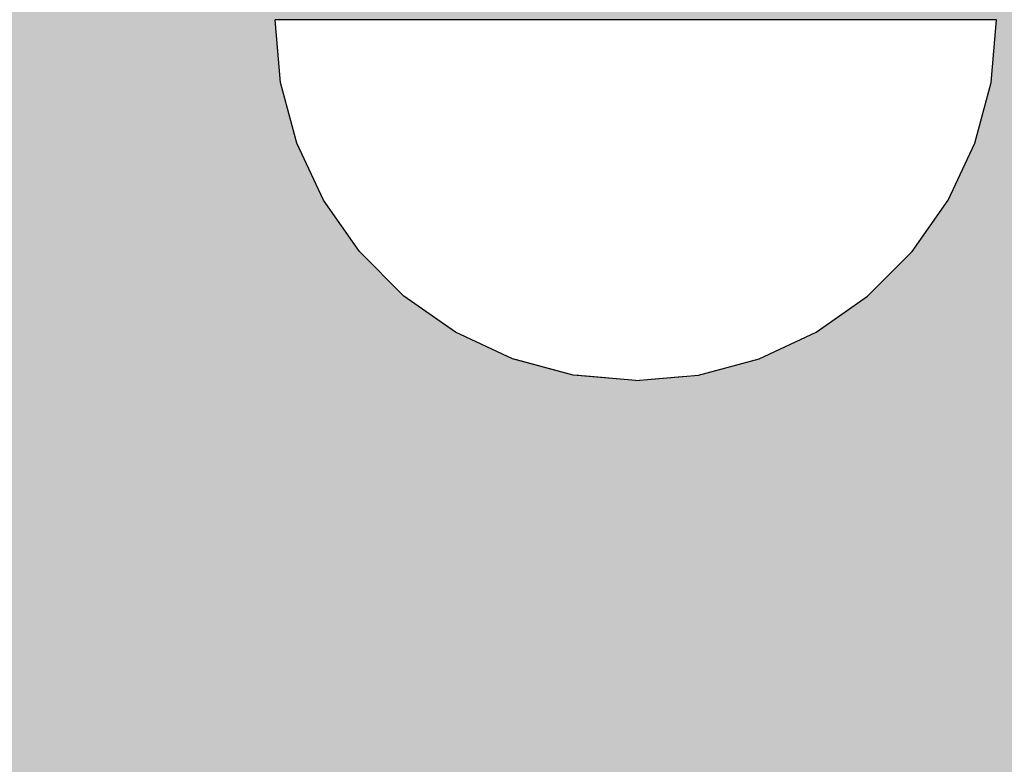
# Model space of a CAD drawing. Units: millimetres. Extents: x -7008 to 7348, y -35484 to -14822.
# Drawn here: x -952 to -924, y -20432 to -20411 of the extents above; entities that cross this region are included whole.
import ezdxf

# ---------------------------------------------------------------- set-up
doc = ezdxf.new("R2010")
doc.units = ezdxf.units.MM
doc.header["$MEASUREMENT"] = 0
doc.set_wipeout_variables(frame=1)
doc.linetypes.add('Wipeout_Contour', pattern=[1000, 0, -1000])
doc.layers.add('0_Pen_No__4', color=7, linetype='Continuous', lineweight=30, true_color=0x783c00)
doc.layers.add('A-DIMS', color=7, linetype='Continuous')
doc.layers.add('A-DIMS_Pen_No__1', color=7, linetype='Continuous', lineweight=30)
doc.styles.add('GENERATED_STYLE_1', font='Tahoma_1.ttf')
doc.dimstyles.new('GENERATED_STYLE__1', dxfattribs={"dimtxt": 200, "dimasz": 95, "dimexe": 0.18, "dimexo": 10000, "dimgap": 0.09, "dimtad": 1, "dimtih": 1, "dimtoh": 1, "dimdec": 0, "dimzin": 0, "dimdsep": 46, "dimtxsty": 'GENERATED_STYLE_1', "dimblk": 'ARROWHEAD_6', "dimblk1": 'ARROWHEAD_6', "dimblk2": 'ARROWHEAD_6', "dimcen": 0.09, "dimclrd": 7, "dimclre": 7, "dimclrt": 7, "dimadec": 0, "dimazin": 0, "dimtfac": 1, "dimtdec": 4, "dimtmove": 0, "dimatfit": 3, "dimfxl": 1, "dimtolj": 1, "dimtzin": 0, "dimarcsym": 0})
doc.dimstyles.new('GENERATED_STYLE__2', dxfattribs={"dimtxt": 200, "dimasz": 95, "dimexe": 0.18, "dimexo": 10000, "dimgap": 0.09, "dimtad": 1, "dimdec": 0, "dimzin": 0, "dimdsep": 46, "dimtxsty": 'GENERATED_STYLE_1', "dimblk": 'ARROWHEAD_6', "dimblk1": 'ARROWHEAD_6', "dimblk2": 'ARROWHEAD_6', "dimcen": 0.09, "dimclrd": 7, "dimclre": 7, "dimclrt": 7, "dimadec": 0, "dimazin": 0, "dimtfac": 1, "dimtdec": 4, "dimtmove": 0, "dimatfit": 3, "dimfxl": 1, "dimtolj": 1, "dimtzin": 0, "dimarcsym": 0})

# ---------------------------------------------------------------- blocks, each defined once
blk = doc.blocks.new('00_KE120_pildins')
at = {"linetype": 'Continuous', "lineweight": 0, "true_color": 0x000000}
blk.add_hatch(color=18, dxfattribs=at).paths.add_polyline_path([(56.436, 0), (56.436, 730), (-56.436, 730), (-56.436, 0)])
blk = doc.blocks.new('Semisphere 18_2')
at = {"color": 254, "linetype": 'Wipeout_Contour', "lineweight": 0, "ltscale": 30.223318}
blk.add_wipeout([(-9.848, 0), (-10, 0), (-9.848, -0.302)], dxfattribs=at)
at = {"color": 254, "linetype": 'Wipeout_Contour', "lineweight": 0, "ltscale": 30.222232}
blk.add_wipeout([(-9.848, 0.302), (-10, 0), (-9.848, 0)], dxfattribs=at)
at = {"color": 254, "linetype": 'Wipeout_Contour', "lineweight": 0, "ltscale": 30.227626}
blk.add_wipeout([(-9.848, 0.594), (-10, 0), (-9.848, 0.302)], dxfattribs=at)
at = {"color": 254, "linetype": 'Wipeout_Contour', "lineweight": 0, "ltscale": 30.262677}
blk.add_wipeout([(-9.848, 0.868), (-10, 0), (-9.848, 0.594)], dxfattribs=at)
at = {"color": 254, "linetype": 'Wipeout_Contour', "lineweight": 0, "ltscale": 30.310181}
blk.add_wipeout([(-9.848, 1.116), (-10, 0), (-9.848, 0.868)], dxfattribs=at)
at = {"color": 254, "linetype": 'Wipeout_Contour', "lineweight": 0, "ltscale": 30.363874}
blk.add_wipeout([(-9.848, 1.33), (-10, 0), (-9.848, 1.116)], dxfattribs=at)
at = {"color": 254, "linetype": 'Wipeout_Contour', "lineweight": 0, "ltscale": 30.417544}
blk.add_wipeout([(-9.848, 1.504), (-10, 0), (-9.848, 1.33)], dxfattribs=at)
at = {"color": 254, "linetype": 'Wipeout_Contour', "lineweight": 0, "ltscale": 30.465107}
blk.add_wipeout([(-9.848, 1.632), (-10, 0), (-9.848, 1.504)], dxfattribs=at)
at = {"color": 254, "linetype": 'Wipeout_Contour', "lineweight": 0, "ltscale": 30.501267}
blk.add_wipeout([(-9.848, 1.71), (-10, 0), (-9.848, 1.632)], dxfattribs=at)
at = {"color": 254, "linetype": 'Wipeout_Contour', "lineweight": 0, "ltscale": 30.522143}
blk.add_wipeout([(-9.848, 1.736), (-10, 0), (-9.848, 1.71)], dxfattribs=at)
at = {"color": 254, "linetype": 'Wipeout_Contour', "lineweight": 0, "ltscale": 30.521774}
blk.add_wipeout([(-9.848, -1.71), (-10, 0), (-9.848, -1.736)], dxfattribs=at)
at = {"color": 254, "linetype": 'Wipeout_Contour', "lineweight": 0, "ltscale": 30.500221}
blk.add_wipeout([(-9.848, -1.632), (-10, 0), (-9.848, -1.71)], dxfattribs=at)
at = {"color": 254, "linetype": 'Wipeout_Contour', "lineweight": 0, "ltscale": 30.463554}
blk.add_wipeout([(-9.848, -1.504), (-10, 0), (-9.848, -1.632)], dxfattribs=at)
at = {"color": 254, "linetype": 'Wipeout_Contour', "lineweight": 0, "ltscale": 30.41574}
blk.add_wipeout([(-9.848, -1.33), (-10, 0), (-9.848, -1.504)], dxfattribs=at)
at = {"color": 254, "linetype": 'Wipeout_Contour', "lineweight": 0, "ltscale": 39.996807}
blk.add_wipeout([(-9.397, -3.368), (-9.848, -1.71), (-9.848, -1.736), (-9.397, -3.42)], dxfattribs=at)
at = {"color": 254, "linetype": 'Wipeout_Contour', "lineweight": 0, "ltscale": 30.36212}
blk.add_wipeout([(-9.848, -1.116), (-10, 0), (-9.848, -1.33)], dxfattribs=at)
at = {"color": 254, "linetype": 'Wipeout_Contour', "lineweight": 0, "ltscale": 39.898981}
blk.add_wipeout([(-9.397, -3.214), (-9.848, -1.632), (-9.848, -1.71), (-9.397, -3.368)], dxfattribs=at)
at = {"color": 254, "linetype": 'Wipeout_Contour', "lineweight": 0, "ltscale": 30.308781}
blk.add_wipeout([(-9.848, -0.868), (-10, 0), (-9.848, -1.116)], dxfattribs=at)
at = {"color": 254, "linetype": 'Wipeout_Contour', "lineweight": 0, "ltscale": 39.726733}
blk.add_wipeout([(-9.397, -2.962), (-9.848, -1.504), (-9.848, -1.632), (-9.397, -3.214)], dxfattribs=at)
at = {"color": 254, "linetype": 'Wipeout_Contour', "lineweight": 0, "ltscale": 39.945744}
blk.add_wipeout([(-8.66, -4.924), (-9.397, -3.368), (-9.397, -3.42), (-8.66, -5)], dxfattribs=at)
at = {"color": 254, "linetype": 'Wipeout_Contour', "lineweight": 0, "ltscale": 30.26189}
blk.add_wipeout([(-9.848, -0.594), (-10, 0), (-9.848, -0.868)], dxfattribs=at)
at = {"color": 254, "linetype": 'Wipeout_Contour', "lineweight": 0, "ltscale": 39.498863}
blk.add_wipeout([(-9.397, -2.62), (-9.848, -1.33), (-9.848, -1.504), (-9.397, -2.962)], dxfattribs=at)
at = {"color": 254, "linetype": 'Wipeout_Contour', "lineweight": 0, "ltscale": 39.710457}
blk.add_wipeout([(-8.66, -4.698), (-9.397, -3.214), (-9.397, -3.368), (-8.66, -4.924)], dxfattribs=at)
at = {"color": 254, "linetype": 'Wipeout_Contour', "lineweight": 0, "ltscale": 30.227634}
blk.add_wipeout([(-9.848, -0.302), (-10, 0), (-9.848, -0.594)], dxfattribs=at)
at = {"color": 254, "linetype": 'Wipeout_Contour', "lineweight": 0, "ltscale": 39.241345}
blk.add_wipeout([(-9.848, -1.116), (-9.848, -1.33), (-9.397, -2.62), (-9.397, -2.198)], dxfattribs=at)
at = {"color": 254, "linetype": 'Wipeout_Contour', "lineweight": 0, "ltscale": 39.285755}
blk.add_wipeout([(-9.397, -2.962), (-9.397, -3.214), (-8.66, -4.698), (-8.66, -4.33)], dxfattribs=at)
at = {"color": 254, "linetype": 'Wipeout_Contour', "lineweight": 0, "ltscale": 39.887606}
blk.add_wipeout([(-7.66, -6.33), (-8.66, -4.924), (-8.66, -5), (-7.66, -6.428)], dxfattribs=at)
at = {"color": 254, "linetype": 'Wipeout_Contour', "lineweight": 0, "ltscale": 38.535491}
blk.add_wipeout([(-9.397, 0), (-9.848, 0), (-9.848, -0.302), (-9.397, -0.594)], dxfattribs=at)
at = {"color": 254, "linetype": 'Wipeout_Contour', "lineweight": 0, "ltscale": 38.984694}
blk.add_wipeout([(-9.848, -0.868), (-9.848, -1.116), (-9.397, -2.198), (-9.397, -1.71)], dxfattribs=at)
at = {"color": 254, "linetype": 'Wipeout_Contour', "lineweight": 0, "ltscale": 38.715649}
blk.add_wipeout([(-9.397, -2.962), (-8.66, -4.33), (-8.66, -3.83), (-9.397, -2.62)], dxfattribs=at)
at = {"color": 254, "linetype": 'Wipeout_Contour', "lineweight": 0, "ltscale": 39.468695}
blk.add_wipeout([(-7.66, -6.04), (-8.66, -4.698), (-8.66, -4.924), (-7.66, -6.33)], dxfattribs=at)
at = {"color": 254, "linetype": 'Wipeout_Contour', "lineweight": 0, "ltscale": 38.537127}
blk.add_wipeout([(-9.848, 0.302), (-9.848, 0), (-9.397, 0), (-9.397, 0.594)], dxfattribs=at)
at = {"color": 254, "linetype": 'Wipeout_Contour', "lineweight": 0, "ltscale": 38.760798}
blk.add_wipeout([(-9.397, -1.17), (-9.848, -0.594), (-9.848, -0.868), (-9.397, -1.71)], dxfattribs=at)
at = {"color": 254, "linetype": 'Wipeout_Contour', "lineweight": 0, "ltscale": 38.06299}
blk.add_wipeout([(-8.66, -3.214), (-9.397, -2.198), (-9.397, -2.62), (-8.66, -3.83)], dxfattribs=at)
at = {"color": 254, "linetype": 'Wipeout_Contour', "lineweight": 0, "ltscale": 38.69928}
blk.add_wipeout([(-8.66, -4.698), (-7.66, -6.04), (-7.66, -5.567), (-8.66, -4.33)], dxfattribs=at)
at = {"color": 254, "linetype": 'Wipeout_Contour', "lineweight": 0, "ltscale": 39.82943}
blk.add_wipeout([(-7.66, -6.428), (-6.428, -7.66), (-6.428, -7.544), (-7.66, -6.33)], dxfattribs=at)
at = {"color": 254, "linetype": 'Wipeout_Contour', "lineweight": 0, "ltscale": 38.608428}
blk.add_wipeout([(-9.848, 0.594), (-9.848, 0.302), (-9.397, 0.594), (-9.397, 1.17)], dxfattribs=at)
at = {"color": 254, "linetype": 'Wipeout_Contour', "lineweight": 0, "ltscale": 38.600235}
blk.add_wipeout([(-9.848, -0.302), (-9.848, -0.594), (-9.397, -1.17), (-9.397, -0.594)], dxfattribs=at)
at = {"color": 254, "linetype": 'Wipeout_Contour', "lineweight": 0, "ltscale": 37.404428}
blk.add_wipeout([(-8.66, -2.5), (-9.397, -1.71), (-9.397, -2.198), (-8.66, -3.214)], dxfattribs=at)
at = {"color": 254, "linetype": 'Wipeout_Contour', "lineweight": 0, "ltscale": 37.651071}
blk.add_wipeout([(-7.66, -4.924), (-8.66, -3.83), (-8.66, -4.33), (-7.66, -5.567)], dxfattribs=at)
at = {"color": 254, "linetype": 'Wipeout_Contour', "lineweight": 0, "ltscale": 39.202303}
blk.add_wipeout([(-7.66, -6.04), (-7.66, -6.33), (-6.428, -7.544), (-6.428, -7.198)], dxfattribs=at)
at = {"layer": '0_Pen_No__4', "linetype": 'Continuous'}
blk.add_line((-10, 0), (-9.848, -1.736), dxfattribs=at)
at = {"color": 254, "linetype": 'Wipeout_Contour', "lineweight": 0, "ltscale": 38.773414}
blk.add_wipeout([(-9.848, 0.868), (-9.848, 0.594), (-9.397, 1.17), (-9.397, 1.71)], dxfattribs=at)
at = {"color": 254, "linetype": 'Wipeout_Contour', "lineweight": 0, "ltscale": 36.199238}
blk.add_wipeout([(-8.66, 0), (-9.397, 0), (-9.397, -0.594), (-8.66, -0.868)], dxfattribs=at)
at = {"color": 254, "linetype": 'Wipeout_Contour', "lineweight": 0, "ltscale": 36.822946}
blk.add_wipeout([(-8.66, -1.71), (-9.397, -1.17), (-9.397, -1.71), (-8.66, -2.5)], dxfattribs=at)
at = {"color": 254, "linetype": 'Wipeout_Contour', "lineweight": 0, "ltscale": 36.431105}
blk.add_wipeout([(-7.66, -4.132), (-8.66, -3.214), (-8.66, -3.83), (-7.66, -4.924)], dxfattribs=at)
at = {"color": 254, "linetype": 'Wipeout_Contour', "lineweight": 0, "ltscale": 38.033095}
blk.add_wipeout([(-7.66, -6.04), (-6.428, -7.198), (-6.428, -6.634), (-7.66, -5.567)], dxfattribs=at)
at = {"color": 254, "linetype": 'Wipeout_Contour', "lineweight": 0, "ltscale": 39.778543}
blk.add_wipeout([(-5, -8.529), (-6.428, -7.544), (-6.428, -7.66), (-5, -8.66)], dxfattribs=at)
at = {"color": 254, "linetype": 'Wipeout_Contour', "lineweight": 0, "ltscale": 38.999843}
blk.add_wipeout([(-9.848, 1.116), (-9.848, 0.868), (-9.397, 1.71), (-9.397, 2.198)], dxfattribs=at)
at = {"color": 254, "linetype": 'Wipeout_Contour', "lineweight": 0, "ltscale": 36.398384}
blk.add_wipeout([(-8.66, -0.868), (-9.397, -0.594), (-9.397, -1.17), (-8.66, -1.71)], dxfattribs=at)
at = {"color": 254, "linetype": 'Wipeout_Contour', "lineweight": 0, "ltscale": 35.177319}
blk.add_wipeout([(-7.66, -3.214), (-8.66, -2.5), (-8.66, -3.214), (-7.66, -4.132)], dxfattribs=at)
at = {"color": 254, "linetype": 'Wipeout_Contour', "lineweight": 0, "ltscale": 36.414344}
blk.add_wipeout([(-7.66, -5.567), (-6.428, -6.634), (-6.428, -5.868), (-7.66, -4.924)], dxfattribs=at)
at = {"color": 254, "linetype": 'Wipeout_Contour', "lineweight": 0, "ltscale": 38.944423}
blk.add_wipeout([(-6.428, -7.544), (-5, -8.529), (-5, -8.138), (-6.428, -7.198)], dxfattribs=at)
at = {"layer": '0_Pen_No__4', "linetype": 'Continuous'}
for p, q in [((-9.848, -1.736), (-9.397, -3.42)), ((-9.397, -3.42), (-8.66, -5))]:
    blk.add_line(p, q, dxfattribs=at)
at = {"color": 254, "linetype": 'Wipeout_Contour', "lineweight": 0, "ltscale": 39.257089}
blk.add_wipeout([(-9.848, 1.33), (-9.848, 1.116), (-9.397, 2.198), (-9.397, 2.62)], dxfattribs=at)
at = {"color": 254, "linetype": 'Wipeout_Contour', "lineweight": 0, "ltscale": 36.208681}
blk.add_wipeout([(-8.66, 0.868), (-9.397, 0.594), (-9.397, 0), (-8.66, 0)], dxfattribs=at)
at = {"color": 254, "linetype": 'Wipeout_Contour', "lineweight": 0, "ltscale": 34.048695}
blk.add_wipeout([(-8.66, -2.5), (-7.66, -3.214), (-7.66, -2.198), (-8.66, -1.71)], dxfattribs=at)
at = {"color": 254, "linetype": 'Wipeout_Contour', "lineweight": 0, "ltscale": 34.491571}
blk.add_wipeout([(-7.66, -4.132), (-7.66, -4.924), (-6.428, -5.868), (-6.428, -4.924)], dxfattribs=at)
at = {"color": 254, "linetype": 'Wipeout_Contour', "lineweight": 0, "ltscale": 37.367592}
blk.add_wipeout([(-5, -7.5), (-6.428, -6.634), (-6.428, -7.198), (-5, -8.138)], dxfattribs=at)
at = {"color": 254, "linetype": 'Wipeout_Contour', "lineweight": 0, "ltscale": 39.741591}
blk.add_wipeout([(-3.42, -9.254), (-5, -8.529), (-5, -8.66), (-3.42, -9.397)], dxfattribs=at)
at = {"color": 254, "linetype": 'Wipeout_Contour', "lineweight": 0, "ltscale": 39.513346}
blk.add_wipeout([(-9.397, 2.962), (-9.848, 1.504), (-9.848, 1.33), (-9.397, 2.62)], dxfattribs=at)
at = {"color": 254, "linetype": 'Wipeout_Contour', "lineweight": 0, "ltscale": 32.788414}
blk.add_wipeout([(-8.66, 0), (-8.66, -0.868), (-7.66, -1.116), (-7.66, 0)], dxfattribs=at)
at = {"color": 254, "linetype": 'Wipeout_Contour', "lineweight": 0, "ltscale": 32.465674}
blk.add_wipeout([(-6.428, -3.83), (-7.66, -3.214), (-7.66, -4.132), (-6.428, -4.924)], dxfattribs=at)
at = {"color": 254, "linetype": 'Wipeout_Contour', "lineweight": 0, "ltscale": 35.147709}
blk.add_wipeout([(-5, -6.634), (-6.428, -5.868), (-6.428, -6.634), (-5, -7.5)], dxfattribs=at)
at = {"color": 254, "linetype": 'Wipeout_Contour', "lineweight": 0, "ltscale": 38.728602}
blk.add_wipeout([(-5, -8.138), (-5, -8.529), (-3.42, -9.254), (-3.42, -8.83)], dxfattribs=at)
at = {"layer": '0_Pen_No__4', "linetype": 'Continuous'}
blk.add_line((-8.66, -5), (-7.66, -6.428), dxfattribs=at)
at = {"color": 254, "linetype": 'Wipeout_Contour', "lineweight": 0, "ltscale": 39.738348}
blk.add_wipeout([(-9.397, 3.214), (-9.848, 1.632), (-9.848, 1.504), (-9.397, 2.962)], dxfattribs=at)
at = {"color": 254, "linetype": 'Wipeout_Contour', "lineweight": 0, "ltscale": 33.206735}
blk.add_wipeout([(-7.66, -1.116), (-8.66, -0.868), (-8.66, -1.71), (-7.66, -2.198)], dxfattribs=at)
at = {"color": 254, "linetype": 'Wipeout_Contour', "lineweight": 0, "ltscale": 32.448564}
blk.add_wipeout([(-6.428, -4.924), (-6.428, -5.868), (-5, -6.634), (-5, -5.567)], dxfattribs=at)
at = {"color": 254, "linetype": 'Wipeout_Contour', "lineweight": 0, "ltscale": 36.789131}
blk.add_wipeout([(-3.42, -8.138), (-5, -7.5), (-5, -8.138), (-3.42, -8.83)], dxfattribs=at)
at = {"color": 254, "linetype": 'Wipeout_Contour', "lineweight": 0, "ltscale": 39.723863}
blk.add_wipeout([(-1.736, -9.698), (-3.42, -9.254), (-3.42, -9.397), (-1.736, -9.848)], dxfattribs=at)
at = {"layer": '0_Pen_No__4', "linetype": 'Continuous'}
blk.add_line((-7.66, -6.428), (-6.428, -7.66), dxfattribs=at)
at = {"color": 254, "linetype": 'Wipeout_Contour', "lineweight": 0, "ltscale": 39.906491}
blk.add_wipeout([(-9.397, 3.368), (-9.848, 1.71), (-9.848, 1.632), (-9.397, 3.214)], dxfattribs=at)
at = {"color": 254, "linetype": 'Wipeout_Contour', "lineweight": 0, "ltscale": 30.590718}
blk.add_wipeout([(-7.66, -3.214), (-6.428, -3.83), (-6.428, -2.62), (-7.66, -2.198)], dxfattribs=at)
at = {"color": 254, "linetype": 'Wipeout_Contour', "lineweight": 0, "ltscale": 34.015485}
blk.add_wipeout([(-5, -7.5), (-3.42, -8.138), (-3.42, -7.198), (-5, -6.634)], dxfattribs=at)
at = {"color": 254, "linetype": 'Wipeout_Contour', "lineweight": 0, "ltscale": 38.584515}
blk.add_wipeout([(-3.42, -8.83), (-3.42, -9.254), (-1.736, -9.698), (-1.736, -9.254)], dxfattribs=at)
at = {"layer": '0_Pen_No__4', "linetype": 'Continuous'}
blk.add_line((-6.428, -7.66), (-5, -8.66), dxfattribs=at)
at = {"color": 254, "linetype": 'Wipeout_Contour', "lineweight": 0, "ltscale": 39.999414}
blk.add_wipeout([(-9.397, 3.42), (-9.848, 1.736), (-9.848, 1.71), (-9.397, 3.368)], dxfattribs=at)
at = {"color": 254, "linetype": 'Wipeout_Contour', "lineweight": 0, "ltscale": 29.512939}
blk.add_wipeout([(-5, -4.33), (-6.428, -3.83), (-6.428, -4.924), (-5, -5.567)], dxfattribs=at)
at = {"color": 254, "linetype": 'Wipeout_Contour', "lineweight": 0, "ltscale": 36.37782}
blk.add_wipeout([(-1.736, -8.529), (-3.42, -8.138), (-3.42, -8.83), (-1.736, -9.254)], dxfattribs=at)
at = {"color": 254, "linetype": 'Wipeout_Contour', "lineweight": 0, "ltscale": 39.730279}
blk.add_wipeout([(0, -9.848), (-1.736, -9.698), (-1.736, -9.848), (0, -10)], dxfattribs=at)
at = {"layer": '0_Pen_No__4', "linetype": 'Continuous'}
blk.add_line((-10, 0), (-9.848, 1.736), dxfattribs=at)
at = {"color": 254, "linetype": 'Wipeout_Contour', "lineweight": 0, "ltscale": 36.427528}
blk.add_wipeout([(-8.66, 1.71), (-9.397, 1.17), (-9.397, 0.594), (-8.66, 0.868)], dxfattribs=at)
at = {"color": 254, "linetype": 'Wipeout_Contour', "lineweight": 0, "ltscale": 30.562517}
blk.add_wipeout([(-3.42, -6.04), (-5, -5.567), (-5, -6.634), (-3.42, -7.198)], dxfattribs=at)
at = {"color": 254, "linetype": 'Wipeout_Contour', "lineweight": 0, "ltscale": 38.535616}
blk.add_wipeout([(-1.736, -9.698), (0, -9.848), (0, -9.397), (-1.736, -9.254)], dxfattribs=at)
at = {"layer": '0_Pen_No__4', "linetype": 'Continuous'}
for p, q in [((-1.736, -9.848), (0, -10)), ((0, -10), (0, -9.848))]:
    blk.add_line(p, q, dxfattribs=at)
at = {"color": 254, "linetype": 'Wipeout_Contour', "lineweight": 0, "ltscale": 36.8648}
blk.add_wipeout([(-8.66, 2.5), (-9.397, 1.71), (-9.397, 1.17), (-8.66, 1.71)], dxfattribs=at)
at = {"color": 254, "linetype": 'Wipeout_Contour', "lineweight": 0, "ltscale": 33.182373}
blk.add_wipeout([(-3.42, -8.138), (-1.736, -8.529), (-1.736, -7.544), (-3.42, -7.198)], dxfattribs=at)
at = {"layer": '0_Pen_No__4', "linetype": 'Continuous'}
blk.add_line((-5, -8.66), (-3.42, -9.397), dxfattribs=at)
at = {"color": 254, "linetype": 'Wipeout_Contour', "lineweight": 0, "ltscale": 37.452169}
blk.add_wipeout([(-8.66, 3.214), (-9.397, 2.198), (-9.397, 1.71), (-8.66, 2.5)], dxfattribs=at)
at = {"color": 254, "linetype": 'Wipeout_Contour', "lineweight": 0, "ltscale": 32.813081}
blk.add_wipeout([(-8.66, 0.868), (-8.66, 0), (-7.66, 0), (-7.66, 1.116)], dxfattribs=at)
at = {"color": 254, "linetype": 'Wipeout_Contour', "lineweight": 0, "ltscale": 36.195184}
blk.add_wipeout([(0, -8.66), (-1.736, -8.529), (-1.736, -9.254), (0, -9.397)], dxfattribs=at)
at = {"layer": '0_Pen_No__4', "linetype": 'Continuous'}
for p, q in [((-3.42, -9.397), (-1.736, -9.848)), ((0, -9.848), (0, -9.397))]:
    blk.add_line(p, q, dxfattribs=at)
at = {"color": 254, "linetype": 'Wipeout_Contour', "lineweight": 0, "ltscale": 38.11039}
blk.add_wipeout([(-8.66, 3.83), (-9.397, 2.62), (-9.397, 2.198), (-8.66, 3.214)], dxfattribs=at)
at = {"color": 254, "linetype": 'Wipeout_Contour', "lineweight": 0, "ltscale": 28.413796}
blk.add_wipeout([(-7.66, -1.116), (-6.428, -1.33), (-6.428, 0), (-7.66, 0)], dxfattribs=at)
at = {"color": 254, "linetype": 'Wipeout_Contour', "lineweight": 0, "ltscale": 38.757601}
blk.add_wipeout([(-9.397, 2.962), (-9.397, 2.62), (-8.66, 3.83), (-8.66, 4.33)], dxfattribs=at)
at = {"color": 254, "linetype": 'Wipeout_Contour', "lineweight": 0, "ltscale": 33.27588}
blk.add_wipeout([(-8.66, 1.71), (-8.66, 0.868), (-7.66, 1.116), (-7.66, 2.198)], dxfattribs=at)
at = {"color": 254, "linetype": 'Wipeout_Contour', "lineweight": 0, "ltscale": 29.152657}
blk.add_wipeout([(-7.66, -2.198), (-6.428, -2.62), (-6.428, -1.33), (-7.66, -1.116)], dxfattribs=at)
at = {"color": 254, "linetype": 'Wipeout_Contour', "lineweight": 0, "ltscale": 39.318452}
blk.add_wipeout([(-9.397, 3.214), (-9.397, 2.962), (-8.66, 4.33), (-8.66, 4.698)], dxfattribs=at)
at = {"color": 254, "linetype": 'Wipeout_Contour', "lineweight": 0, "ltscale": 28.466996}
blk.add_wipeout([(-7.66, 0), (-6.428, 0), (-6.428, 1.33), (-7.66, 1.116)], dxfattribs=at)
at = {"color": 254, "linetype": 'Wipeout_Contour', "lineweight": 0, "ltscale": 26.685546}
blk.add_wipeout([(-5, -2.962), (-6.428, -2.62), (-6.428, -3.83), (-5, -4.33)], dxfattribs=at)
at = {"color": 254, "linetype": 'Wipeout_Contour', "lineweight": 0, "ltscale": 39.731269}
blk.add_wipeout([(-8.66, 4.924), (-9.397, 3.368), (-9.397, 3.214), (-8.66, 4.698)], dxfattribs=at)
at = {"color": 254, "linetype": 'Wipeout_Contour', "lineweight": 0, "ltscale": 23.224442}
blk.add_wipeout([(-5, 0), (-6.428, 0), (-6.428, -1.33), (-5, -1.504)], dxfattribs=at)
at = {"color": 254, "linetype": 'Wipeout_Contour', "lineweight": 0, "ltscale": 26.668421}
blk.add_wipeout([(-3.42, -4.698), (-5, -4.33), (-5, -5.567), (-3.42, -6.04)], dxfattribs=at)
at = {"color": 254, "linetype": 'Wipeout_Contour', "lineweight": 0, "ltscale": 39.952963}
blk.add_wipeout([(-8.66, 5), (-9.397, 3.42), (-9.397, 3.368), (-8.66, 4.924)], dxfattribs=at)
at = {"color": 254, "linetype": 'Wipeout_Contour', "lineweight": 0, "ltscale": 34.14378}
blk.add_wipeout([(-8.66, 2.5), (-8.66, 1.71), (-7.66, 2.198), (-7.66, 3.214)], dxfattribs=at)
at = {"color": 254, "linetype": 'Wipeout_Contour', "lineweight": 0, "ltscale": 24.424197}
blk.add_wipeout([(-5, -1.504), (-6.428, -1.33), (-6.428, -2.62), (-5, -2.962)], dxfattribs=at)
at = {"color": 254, "linetype": 'Wipeout_Contour', "lineweight": 0, "ltscale": 29.126952}
blk.add_wipeout([(-1.736, -6.33), (-3.42, -6.04), (-3.42, -7.198), (-1.736, -7.544)], dxfattribs=at)
at = {"layer": '0_Pen_No__4', "linetype": 'Continuous'}
blk.add_line((-9.848, 1.736), (-9.397, 3.42), dxfattribs=at)
at = {"color": 254, "linetype": 'Wipeout_Contour', "lineweight": 0, "ltscale": 35.280535}
blk.add_wipeout([(-7.66, 4.132), (-8.66, 3.214), (-8.66, 2.5), (-7.66, 3.214)], dxfattribs=at)
at = {"color": 254, "linetype": 'Wipeout_Contour', "lineweight": 0, "ltscale": 22.708298}
blk.add_wipeout([(-3.42, -3.214), (-5, -2.962), (-5, -4.33), (-3.42, -4.698)], dxfattribs=at)
at = {"color": 254, "linetype": 'Wipeout_Contour', "lineweight": 0, "ltscale": 32.781127}
blk.add_wipeout([(-1.736, -7.544), (-1.736, -8.529), (0, -8.66), (0, -7.66)], dxfattribs=at)
at = {"layer": '0_Pen_No__4', "linetype": 'Continuous'}
blk.add_line((0, -9.397), (0, -8.66), dxfattribs=at)
at = {"color": 254, "linetype": 'Wipeout_Contour', "lineweight": 0, "ltscale": 36.528615}
blk.add_wipeout([(-7.66, 4.924), (-8.66, 3.83), (-8.66, 3.214), (-7.66, 4.132)], dxfattribs=at)
at = {"color": 254, "linetype": 'Wipeout_Contour', "lineweight": 0, "ltscale": 29.29324}
blk.add_wipeout([(-7.66, 1.116), (-6.428, 1.33), (-6.428, 2.62), (-7.66, 2.198)], dxfattribs=at)
at = {"color": 254, "linetype": 'Wipeout_Contour', "lineweight": 0, "ltscale": 24.40066}
blk.add_wipeout([(-1.736, -4.924), (-3.42, -4.698), (-3.42, -6.04), (-1.736, -6.33)], dxfattribs=at)
at = {"color": 254, "linetype": 'Wipeout_Contour', "lineweight": 0, "ltscale": 37.733776}
blk.add_wipeout([(-7.66, 5.567), (-8.66, 4.33), (-8.66, 3.83), (-7.66, 4.924)], dxfattribs=at)
at = {"color": 254, "linetype": 'Wipeout_Contour', "lineweight": 0, "ltscale": 23.334473}
blk.add_wipeout([(-5, 1.504), (-6.428, 1.33), (-6.428, 0), (-5, 0)], dxfattribs=at)
at = {"color": 254, "linetype": 'Wipeout_Contour', "lineweight": 0, "ltscale": 28.404392}
blk.add_wipeout([(0, -6.428), (-1.736, -6.33), (-1.736, -7.544), (0, -7.66)], dxfattribs=at)
at = {"layer": '0_Pen_No__4', "linetype": 'Continuous'}
blk.add_line((0, -8.66), (0, -7.66), dxfattribs=at)
at = {"color": 254, "linetype": 'Wipeout_Contour', "lineweight": 0, "ltscale": 38.761814}
blk.add_wipeout([(-8.66, 4.698), (-8.66, 4.33), (-7.66, 5.567), (-7.66, 6.04)], dxfattribs=at)
at = {"color": 254, "linetype": 'Wipeout_Contour', "lineweight": 0, "ltscale": 30.772107}
blk.add_wipeout([(-7.66, 2.198), (-6.428, 2.62), (-6.428, 3.83), (-7.66, 3.214)], dxfattribs=at)
at = {"color": 254, "linetype": 'Wipeout_Contour', "lineweight": 0, "ltscale": 17.416368}
blk.add_wipeout([(-3.42, 0), (-5, 0), (-5, -1.504), (-3.42, -1.632)], dxfattribs=at)
at = {"color": 254, "linetype": 'Wipeout_Contour', "lineweight": 0, "ltscale": 39.507915}
blk.add_wipeout([(-7.66, 6.33), (-8.66, 4.924), (-8.66, 4.698), (-7.66, 6.04)], dxfattribs=at)
at = {"color": 254, "linetype": 'Wipeout_Contour', "lineweight": 0, "ltscale": 24.692455}
blk.add_wipeout([(-5, 2.962), (-6.428, 2.62), (-6.428, 1.33), (-5, 1.504)], dxfattribs=at)
at = {"color": 254, "linetype": 'Wipeout_Contour', "lineweight": 0, "ltscale": 19.309563}
blk.add_wipeout([(-3.42, -1.632), (-5, -1.504), (-5, -2.962), (-3.42, -3.214)], dxfattribs=at)
at = {"color": 254, "linetype": 'Wipeout_Contour', "lineweight": 0, "ltscale": 39.901258}
blk.add_wipeout([(-7.66, 6.428), (-8.66, 5), (-8.66, 4.924), (-7.66, 6.33)], dxfattribs=at)
at = {"color": 254, "linetype": 'Wipeout_Contour', "lineweight": 0, "ltscale": 17.655103}
blk.add_wipeout([(-3.42, 1.632), (-5, 1.504), (-5, 0), (-3.42, 0)], dxfattribs=at)
at = {"color": 254, "linetype": 'Wipeout_Contour', "lineweight": 0, "ltscale": 19.293756}
blk.add_wipeout([(-1.736, -3.368), (-3.42, -3.214), (-3.42, -4.698), (-1.736, -4.924)], dxfattribs=at)
at = {"layer": '0_Pen_No__4', "linetype": 'Continuous'}
blk.add_line((-9.397, 3.42), (-8.66, 5), dxfattribs=at)
at = {"color": 254, "linetype": 'Wipeout_Contour', "lineweight": 0, "ltscale": 32.648679}
blk.add_wipeout([(-7.66, 3.214), (-6.428, 3.83), (-6.428, 4.924), (-7.66, 4.132)], dxfattribs=at)
at = {"color": 254, "linetype": 'Wipeout_Contour', "lineweight": 0, "ltscale": 11.29426}
blk.add_wipeout([(-1.736, 0), (-3.42, 0), (-3.42, -1.632), (-1.736, -1.71)], dxfattribs=at)
at = {"color": 254, "linetype": 'Wipeout_Contour', "lineweight": 0, "ltscale": 23.213906}
blk.add_wipeout([(0, -5), (-1.736, -4.924), (-1.736, -6.33), (0, -6.428)], dxfattribs=at)
at = {"layer": '0_Pen_No__4', "linetype": 'Continuous'}
blk.add_line((0, -7.66), (0, -6.428), dxfattribs=at)
at = {"color": 254, "linetype": 'Wipeout_Contour', "lineweight": 0, "ltscale": 34.653145}
blk.add_wipeout([(-7.66, 4.132), (-6.428, 4.924), (-6.428, 5.868), (-7.66, 4.924)], dxfattribs=at)
at = {"color": 254, "linetype": 'Wipeout_Contour', "lineweight": 0, "ltscale": 14.36687}
blk.add_wipeout([(-1.736, -1.71), (-3.42, -1.632), (-3.42, -3.214), (-1.736, -3.368)], dxfattribs=at)
at = {"color": 254, "linetype": 'Wipeout_Contour', "lineweight": 0, "ltscale": 36.544316}
blk.add_wipeout([(-7.66, 4.924), (-6.428, 5.868), (-6.428, 6.634), (-7.66, 5.567)], dxfattribs=at)
at = {"color": 254, "linetype": 'Wipeout_Contour', "lineweight": 0, "ltscale": 26.994901}
blk.add_wipeout([(-5, 4.33), (-6.428, 3.83), (-6.428, 2.62), (-5, 2.962)], dxfattribs=at)
at = {"color": 254, "linetype": 'Wipeout_Contour', "lineweight": 0, "ltscale": 17.40581}
blk.add_wipeout([(0, -3.42), (-1.736, -3.368), (-1.736, -4.924), (0, -5)], dxfattribs=at)
at = {"layer": '0_Pen_No__4', "linetype": 'Continuous'}
blk.add_line((0, -6.428), (0, -5), dxfattribs=at)
at = {"color": 254, "linetype": 'Wipeout_Contour', "lineweight": 0, "ltscale": 38.128066}
blk.add_wipeout([(-7.66, 5.567), (-6.428, 6.634), (-6.428, 7.198), (-7.66, 6.04)], dxfattribs=at)
at = {"color": 254, "linetype": 'Wipeout_Contour', "lineweight": 0, "ltscale": 19.806141}
blk.add_wipeout([(-3.42, 3.214), (-5, 2.962), (-5, 1.504), (-3.42, 1.632)], dxfattribs=at)
at = {"color": 254, "linetype": 'Wipeout_Contour', "lineweight": 0, "ltscale": 39.261082}
blk.add_wipeout([(-6.428, 7.544), (-7.66, 6.33), (-7.66, 6.04), (-6.428, 7.198)], dxfattribs=at)
at = {"color": 254, "linetype": 'Wipeout_Contour', "lineweight": 0, "ltscale": 29.791922}
blk.add_wipeout([(-5, 5.567), (-6.428, 4.924), (-6.428, 3.83), (-5, 4.33)], dxfattribs=at)
at = {"color": 254, "linetype": 'Wipeout_Contour', "lineweight": 0, "ltscale": 11.868092}
blk.add_wipeout([(-1.736, 1.71), (-3.42, 1.632), (-3.42, 0), (-1.736, 0)], dxfattribs=at)
at = {"color": 254, "linetype": 'Wipeout_Contour', "lineweight": 0, "ltscale": 39.850096}
blk.add_wipeout([(-7.66, 6.33), (-6.428, 7.544), (-6.428, 7.66), (-7.66, 6.428)], dxfattribs=at)
at = {"color": 254, "linetype": 'Wipeout_Contour', "lineweight": 0, "ltscale": 23.174553}
blk.add_wipeout([(-3.42, 4.698), (-5, 4.33), (-5, 2.962), (-3.42, 3.214)], dxfattribs=at)
at = {"color": 254, "linetype": 'Wipeout_Contour', "lineweight": 0, "ltscale": 6.513249}
blk.add_wipeout([(0, 0), (-1.736, 0), (-1.736, -1.71), (0, -1.736)], dxfattribs=at)
at = {"layer": '0_Pen_No__4', "linetype": 'Continuous'}
blk.add_line((-8.66, 5), (-7.66, 6.428), dxfattribs=at)
at = {"color": 254, "linetype": 'Wipeout_Contour', "lineweight": 0, "ltscale": 32.673771}
blk.add_wipeout([(-6.428, 5.868), (-6.428, 4.924), (-5, 5.567), (-5, 6.634)], dxfattribs=at)
at = {"color": 254, "linetype": 'Wipeout_Contour', "lineweight": 0, "ltscale": 15.200423}
blk.add_wipeout([(-1.736, 3.368), (-3.42, 3.214), (-3.42, 1.632), (-1.736, 1.71)], dxfattribs=at)
at = {"color": 254, "linetype": 'Wipeout_Contour', "lineweight": 0, "ltscale": 11.285893}
blk.add_wipeout([(0, -1.736), (-1.736, -1.71), (-1.736, -3.368), (0, -3.42)], dxfattribs=at)
at = {"layer": '0_Pen_No__4', "linetype": 'Continuous'}
for p, q in [((0, -3.42), (0, -1.736)), ((0, -5), (0, -3.42))]:
    blk.add_line(p, q, dxfattribs=at)
at = {"color": 254, "linetype": 'Wipeout_Contour', "lineweight": 0, "ltscale": 35.318086}
blk.add_wipeout([(-5, 7.5), (-6.428, 6.634), (-6.428, 5.868), (-5, 6.634)], dxfattribs=at)
at = {"color": 254, "linetype": 'Wipeout_Contour', "lineweight": 0, "ltscale": 7.005762}
blk.add_wipeout([(0, 1.736), (-1.736, 1.71), (-1.736, 0), (0, 0)], dxfattribs=at)
at = {"layer": '0_Pen_No__4', "linetype": 'Continuous'}
blk.add_line((0, -1.736), (0, 0), dxfattribs=at)
at = {"color": 254, "linetype": 'Wipeout_Contour', "lineweight": 0, "ltscale": 37.487942}
blk.add_wipeout([(-5, 8.138), (-6.428, 7.198), (-6.428, 6.634), (-5, 7.5)], dxfattribs=at)
at = {"color": 254, "linetype": 'Wipeout_Contour', "lineweight": 0, "ltscale": 27.025694}
blk.add_wipeout([(-3.42, 6.04), (-5, 5.567), (-5, 4.33), (-3.42, 4.698)], dxfattribs=at)
at = {"color": 254, "linetype": 'Wipeout_Contour', "lineweight": 0, "ltscale": 39.018372}
blk.add_wipeout([(-6.428, 7.198), (-5, 8.138), (-5, 8.529), (-6.428, 7.544)], dxfattribs=at)
at = {"color": 254, "linetype": 'Wipeout_Contour', "lineweight": 0, "ltscale": 19.836951}
blk.add_wipeout([(-1.736, 4.924), (-3.42, 4.698), (-3.42, 3.214), (-1.736, 3.368)], dxfattribs=at)
at = {"color": 254, "linetype": 'Wipeout_Contour', "lineweight": 0, "ltscale": 39.805116}
blk.add_wipeout([(-5, 8.66), (-6.428, 7.66), (-6.428, 7.544), (-5, 8.529)], dxfattribs=at)
at = {"color": 254, "linetype": 'Wipeout_Contour', "lineweight": 0, "ltscale": 30.821817}
blk.add_wipeout([(-3.42, 7.198), (-5, 6.634), (-5, 5.567), (-3.42, 6.04)], dxfattribs=at)
at = {"color": 254, "linetype": 'Wipeout_Contour', "lineweight": 0, "ltscale": 11.887171}
blk.add_wipeout([(0, 3.42), (-1.736, 3.368), (-1.736, 1.71), (0, 1.736)], dxfattribs=at)
at = {"layer": '0_Pen_No__4', "linetype": 'Continuous'}
for p, q in [((-7.66, 6.428), (-6.428, 7.66)), ((0, 0), (0, 1.736))]:
    blk.add_line(p, q, dxfattribs=at)
at = {"color": 254, "linetype": 'Wipeout_Contour', "lineweight": 0, "ltscale": 34.200048}
blk.add_wipeout([(-3.42, 8.138), (-5, 7.5), (-5, 6.634), (-3.42, 7.198)], dxfattribs=at)
at = {"color": 254, "linetype": 'Wipeout_Contour', "lineweight": 0, "ltscale": 24.742129}
blk.add_wipeout([(-1.736, 6.33), (-3.42, 6.04), (-3.42, 4.698), (-1.736, 4.924)], dxfattribs=at)
at = {"color": 254, "linetype": 'Wipeout_Contour', "lineweight": 0, "ltscale": 36.916234}
blk.add_wipeout([(-3.42, 8.83), (-5, 8.138), (-5, 7.5), (-3.42, 8.138)], dxfattribs=at)
at = {"color": 254, "linetype": 'Wipeout_Contour', "lineweight": 0, "ltscale": 17.68415}
blk.add_wipeout([(0, 5), (-1.736, 4.924), (-1.736, 3.368), (0, 3.42)], dxfattribs=at)
at = {"layer": '0_Pen_No__4', "linetype": 'Continuous'}
blk.add_line((0, 1.736), (0, 3.42), dxfattribs=at)
at = {"color": 254, "linetype": 'Wipeout_Contour', "lineweight": 0, "ltscale": 38.807251}
blk.add_wipeout([(-5, 8.138), (-3.42, 8.83), (-3.42, 9.254), (-5, 8.529)], dxfattribs=at)
at = {"color": 254, "linetype": 'Wipeout_Contour', "lineweight": 0, "ltscale": 29.351069}
blk.add_wipeout([(-1.736, 7.544), (-3.42, 7.198), (-3.42, 6.04), (-1.736, 6.33)], dxfattribs=at)
at = {"color": 254, "linetype": 'Wipeout_Contour', "lineweight": 0, "ltscale": 39.771176}
blk.add_wipeout([(-3.42, 9.397), (-5, 8.66), (-5, 8.529), (-3.42, 9.254)], dxfattribs=at)
at = {"color": 254, "linetype": 'Wipeout_Contour', "lineweight": 0, "ltscale": 23.366052}
blk.add_wipeout([(0, 6.428), (-1.736, 6.33), (-1.736, 4.924), (0, 5)], dxfattribs=at)
at = {"layer": '0_Pen_No__4', "linetype": 'Continuous'}
for p, q in [((-6.428, 7.66), (-5, 8.66)), ((0, 3.42), (0, 5))]:
    blk.add_line(p, q, dxfattribs=at)
at = {"color": 254, "linetype": 'Wipeout_Contour', "lineweight": 0, "ltscale": 33.334994}
blk.add_wipeout([(-3.42, 7.198), (-1.736, 7.544), (-1.736, 8.529), (-3.42, 8.138)], dxfattribs=at)
at = {"color": 254, "linetype": 'Wipeout_Contour', "lineweight": 0, "ltscale": 36.482457}
blk.add_wipeout([(-1.736, 9.254), (-3.42, 8.83), (-3.42, 8.138), (-1.736, 8.529)], dxfattribs=at)
at = {"color": 254, "linetype": 'Wipeout_Contour', "lineweight": 0, "ltscale": 28.499147}
blk.add_wipeout([(0, 7.66), (-1.736, 7.544), (-1.736, 6.33), (0, 6.428)], dxfattribs=at)
at = {"layer": '0_Pen_No__4', "linetype": 'Continuous'}
blk.add_line((0, 5), (0, 6.428), dxfattribs=at)
at = {"color": 254, "linetype": 'Wipeout_Contour', "lineweight": 0, "ltscale": 38.651589}
blk.add_wipeout([(-3.42, 8.83), (-1.736, 9.254), (-1.736, 9.698), (-3.42, 9.254)], dxfattribs=at)
at = {"color": 254, "linetype": 'Wipeout_Contour', "lineweight": 0, "ltscale": 32.845308}
blk.add_wipeout([(-1.736, 8.529), (-1.736, 7.544), (0, 7.66), (0, 8.66)], dxfattribs=at)
at = {"layer": '0_Pen_No__4', "linetype": 'Continuous'}
blk.add_line((0, 6.428), (0, 7.66), dxfattribs=at)
at = {"color": 254, "linetype": 'Wipeout_Contour', "lineweight": 0, "ltscale": 39.751713}
blk.add_wipeout([(-1.736, 9.848), (-3.42, 9.397), (-3.42, 9.254), (-1.736, 9.698)], dxfattribs=at)
at = {"layer": '0_Pen_No__4', "linetype": 'Continuous'}
blk.add_line((-5, 8.66), (-3.42, 9.397), dxfattribs=at)
at = {"color": 254, "linetype": 'Wipeout_Contour', "lineweight": 0, "ltscale": 36.240724}
blk.add_wipeout([(0, 9.397), (-1.736, 9.254), (-1.736, 8.529), (0, 8.66)], dxfattribs=at)
at = {"layer": '0_Pen_No__4', "linetype": 'Continuous'}
blk.add_line((0, 7.66), (0, 8.66), dxfattribs=at)
at = {"color": 254, "linetype": 'Wipeout_Contour', "lineweight": 0, "ltscale": 38.567701}
blk.add_wipeout([(-1.736, 9.698), (-1.736, 9.254), (0, 9.397), (0, 9.848)], dxfattribs=at)
at = {"layer": '0_Pen_No__4', "linetype": 'Continuous'}
blk.add_line((0, 8.66), (0, 9.397), dxfattribs=at)
at = {"color": 254, "linetype": 'Wipeout_Contour', "lineweight": 0, "ltscale": 39.74758}
blk.add_wipeout([(0, 10), (-1.736, 9.848), (-1.736, 9.698), (0, 9.848)], dxfattribs=at)
at = {"layer": '0_Pen_No__4', "linetype": 'Continuous'}
for p, q in [((-3.42, 9.397), (-1.736, 9.848)), ((-1.736, 9.848), (0, 10)), ((0, 9.848), (0, 10)), ((0, 9.397), (0, 9.848))]:
    blk.add_line(p, q, dxfattribs=at)
blk = doc.blocks.new('*D161')
at = {"layer": 'A-DIMS_Pen_No__1', "linetype": 'Continuous', "transparency": 16777216}
for p, q in [((-2811.993, -18245.444), (-2811.993, -18057.944)), ((5391.373, -18245.444), (5391.373, -18057.944)), ((-2761.993, -18101.694), (-2861.993, -18201.694)), ((5341.373, -18201.694), (5441.373, -18101.694)), ((-2886.993, -18151.694), (-2811.993, -18151.694)), ((-2811.993, -18151.694), (5391.373, -18151.694)), ((5391.373, -18151.694), (5466.373, -18151.694))]:
    blk.add_line(p, q, dxfattribs=at)
at = {"layer": 'A-DIMS_Pen_No__1', "transparency": 16777216, "insert": (946.832, -18111.694), "char_height": 200, "attachment_point": 7, "style": 'GENERATED_STYLE_1'}
blk.add_mtext('\\A1;{\\fTahoma|b0|i0|c0|p34;8\xa0200}', dxfattribs=at)
blk = doc.blocks.new('ARROWHEAD_6')
at = {"color": 0, "linetype": 'Continuous', "lineweight": 0}
for p, q in [((-0.5, -0.5), (0.5, 0.5)), ((0, 0), (-1, 0))]:
    blk.add_line(p, q, dxfattribs=at)
blk = doc.blocks.new('*D163')
at = {"layer": 'A-DIMS_Pen_No__1', "linetype": 'Continuous', "transparency": 16777216}
for p, q in [((-3488.787, -18775.832), (-3488.787, -18700.832)), ((-3438.787, -18825.832), (-3538.787, -18725.832)), ((-3395.037, -18775.832), (-3582.537, -18775.832)), ((-3488.787, -28177.58), (-3488.787, -18775.832)), ((-3538.787, -28127.58), (-3438.787, -28227.58)), ((-3395.037, -28177.58), (-3582.537, -28177.58)), ((-3488.787, -28252.58), (-3488.787, -28177.58))]:
    blk.add_line(p, q, dxfattribs=at)
at = {"layer": 'A-DIMS_Pen_No__1', "transparency": 16777216, "insert": (-3528.787, -23819.564), "char_height": 200, "attachment_point": 7, "rotation": 90, "style": 'GENERATED_STYLE_1'}
blk.add_mtext('\\A1;{\\fTahoma|b0|i0|c0|p34;9\xa0400}', dxfattribs=at)
blk = doc.blocks.new('*D173')
at = {"layer": 'A-DIMS_Pen_No__1', "linetype": 'Continuous', "transparency": 16777216}
for p, q in [((-3080.476, -19526.449), (-3080.476, -19451.449)), ((-3030.476, -19576.449), (-3130.476, -19476.449)), ((-2986.726, -19526.449), (-3174.226, -19526.449)), ((-3080.476, -26501.401), (-3080.476, -19526.449)), ((-3130.476, -26451.401), (-3030.476, -26551.401)), ((-2986.726, -26501.401), (-3174.226, -26501.401)), ((-3080.476, -26576.401), (-3080.476, -26501.401))]:
    blk.add_line(p, q, dxfattribs=at)
at = {"layer": 'A-DIMS_Pen_No__1', "transparency": 16777216, "insert": (-3120.476, -23356.783), "char_height": 200, "attachment_point": 7, "rotation": 90, "style": 'GENERATED_STYLE_1'}
blk.add_mtext('\\A1;{\\fTahoma|b0|i0|c0|p34;6 980}', dxfattribs=at)
blk = doc.blocks.new('*D174')
at = {"layer": 'A-DIMS_Pen_No__1', "linetype": 'Continuous', "transparency": 16777216}
for p, q in [((-1660.243, -18600.446), (-1660.243, -18412.946)), ((3510.931, -18600.446), (3510.931, -18412.946)), ((-1610.243, -18456.696), (-1710.243, -18556.696)), ((3460.931, -18556.696), (3560.931, -18456.696)), ((-1735.243, -18506.696), (-1660.243, -18506.696)), ((-1660.243, -18506.696), (3510.931, -18506.696)), ((3510.931, -18506.696), (3585.931, -18506.696))]:
    blk.add_line(p, q, dxfattribs=at)
at = {"layer": 'A-DIMS_Pen_No__1', "transparency": 16777216, "insert": (582.486, -18466.696), "char_height": 200, "attachment_point": 7, "style": 'GENERATED_STYLE_1'}
blk.add_mtext('\\A1;{\\fTahoma|b0|i0|c0|p34;5 170}', dxfattribs=at)

msp = doc.modelspace()

# ---------------------------------------------------------------- block references
at = {"linetype": 'Continuous', "zscale": 1000, "rotation": 180}
msp.add_blockref('00_KE120_pildins', (-953.446, -20409.265), dxfattribs=at)

# ---------------------------------------------------------------- next in the draw order: block references
at = {"color": 3, "linetype": 'Continuous', "lineweight": 30, "zscale": 1000, "rotation": 90}
msp.add_blockref('Semisphere 18_2', (-934.427, -20411.278), dxfattribs=at)

# ---------------------------------------------------------------- next in the draw order: dimensions: what is measured, and where the dimension line sits
at = {"layer": 'A-DIMS', "linetype": 'Continuous'}
for base, p1, p2, text, picture, middle in [((5391.373, -18151.694), (-2811.993, -22359.929), (5391.373, -20730.379), '8\xa0200', '*D161', (1288.775, -18011.694)), ((3510.931, -18506.696), (-1660.243, -20363.265), (3510.931, -20771.236), '5 170', '*D174', (924.429, -18366.696))]:
    dim = msp.add_linear_dim(base=base, p1=p1, p2=p2, text=text, dimstyle='GENERATED_STYLE__1', dxfattribs=at)
    dim.commit()
    dim.dimension.update_dxf_attribs({"geometry": picture, "text_midpoint": middle, "dimtype": 160})
for base, p1, p2, text, picture, middle in [((-3488.787, -18775.832), (1042.293, -28177.58), (-1411.772, -18775.832), '9\xa0400', '*D163', (-3628.787, -23477.621)), ((-3080.476, -19526.449), (299.119, -26501.401), (2129.007, -19526.449), '6 980', '*D173', (-3220.476, -23014.84))]:
    dim = msp.add_linear_dim(base=base, p1=p1, p2=p2, angle=90, text=text, dimstyle='GENERATED_STYLE__2', dxfattribs=at)
    dim.commit()
    dim.dimension.update_dxf_attribs({"geometry": picture, "text_midpoint": middle, "dimtype": 160, "text_rotation": 90})

doc.saveas('drawing.dxf')
